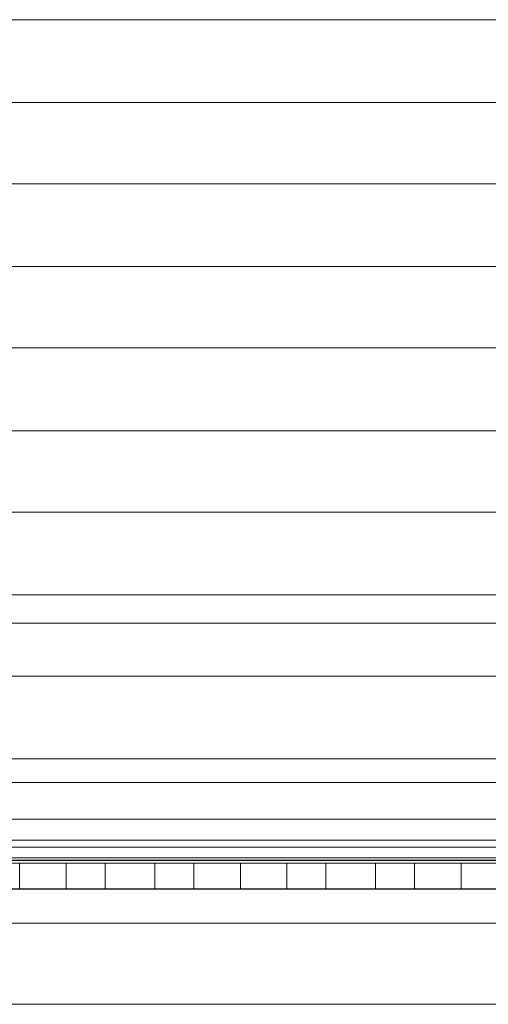
# Model space of a CAD drawing. Units: millimetres. Extents: x -6064 to 6561, y -5670 to 3421.
# Drawn here: x 408 to 625, y -1186 to -729 of the extents above; entities that cross this region are included whole.
import ezdxf

# ---------------------------------------------------------------- set-up
doc = ezdxf.new("R2010")
doc.units = ezdxf.units.MM
doc.header["$MEASUREMENT"] = 0
for name, color, linetype, lineweight in [('common_[ID]_2_[Material]_Unchanged_[Source]_Cell - Level 25', 7, 'Continuous', 0), ('Level 8', 7, 'Continuous', 0), ('roofs - Level 25', 7, 'Continuous', 0), ('roofs - Level 43', 7, 'Continuous', 0), ('theme-parks1 - Level 25', 7, 'Continuous', 0), ('theme-parks1 - Level 26', 7, 'Continuous', 0), ('theme-parks_[ID]_10_[Material]_Unchanged_[Source]_Cell - Level 25', 7, 'Continuous', 0), ('theme-parks_[ID]_10_[Material]_Unchanged_[Source]_Cell - Level 25 (Construction)', 7, 'Continuous', 0), ('theme-parks_[ID]_10_[Material]_Unchanged_[Source]_Cell - Level 26', 7, 'Continuous', 0)]:
    doc.layers.add(name, color=color, linetype=linetype, lineweight=lineweight)

# ---------------------------------------------------------------- blocks, each defined once
blk = doc.blocks.new('From Smart Solid_14')
at = {"layer": 'common_[ID]_2_[Material]_Unchanged_[Source]_Cell - Level 25', "color": 7, "linetype": 'Continuous', "lineweight": 13}
for p, q in [((435, 2.5), (-435, 2.5)), ((435, -2.5), (-435, -2.5))]:
    blk.add_line(p, q, dxfattribs=at)
blk = doc.blocks.new('From Smart Solid_19')
at = {"layer": 'common_[ID]_2_[Material]_Unchanged_[Source]_Cell - Level 25', "color": 7, "linetype": 'Continuous', "lineweight": 13}
for p, q in [((435, 0), (-435, 0)), ((-435, 0), (435, 0))]:
    blk.add_line(p, q, dxfattribs=at)
blk = doc.blocks.new('From Smart Solid_21')
at = {"layer": 'common_[ID]_2_[Material]_Unchanged_[Source]_Cell - Level 25', "color": 7, "linetype": 'Continuous', "lineweight": 13}
blk.add_line((435, -435), (-435, -435), dxfattribs=at)
blk = doc.blocks.new('From Smart Solid_24')
at = {"layer": 'common_[ID]_2_[Material]_Unchanged_[Source]_Cell - Level 25', "color": 7, "linetype": 'Continuous', "lineweight": 13}
for p, q in [((-435, 15), (435, 15)), ((435, -15), (-435, -15))]:
    blk.add_line(p, q, dxfattribs=at)
blk = doc.blocks.new('common_1')
at = {"layer": 'common_[ID]_2_[Material]_Unchanged_[Source]_Cell - Level 25', "color": 7, "linetype": 'Continuous', "lineweight": 13}
for name, p in [('From Smart Solid_21', (510.1585, -647.9635)), ('From Smart Solid_24', (510.1585, -1097.9635)), ('From Smart Solid_14', (510.1585, -1115.4635)), ('From Smart Solid_19', (510.1585, -1117.9635))]:
    blk.add_blockref(name, p, dxfattribs=at)
blk = doc.blocks.new('From Smart Solid_75')
at = {"layer": 'theme-parks1 - Level 26', "color": 40, "linetype": 'Continuous', "lineweight": 0}
for p, q in [((-69.78, 0), (-69.82, 0)), ((-69.74, 0), (-69.78, 0)), ((-17.54, 0), (-17.51, 0)), ((-17.51, 0), (-17.48, 0))]:
    blk.add_line(p, q, dxfattribs=at)
for points in [[(-69.82, 0), (-71, 0), (-70.44, 0), (-65.86, 0), (-62, 0), (-56.86, 0)], [(25.73, 0), (32.19, 0), (37.47, 0), (45.49, 0), (48.19, 0), (49.18, 0)], [(49.78, 0), (54.51, 0), (58.57, 0), (65.34, 0), (68.03, 0), (69.31, 0)], [(69.31, 0), (70.58, 0), (71, 0), (70.08, 0), (68.76, 0), (66.73, 0)]]:
    blk.add_open_spline(points, degree=3, knots=[0, 0, 0, 0, 0.5, 0.5, 1, 1, 1, 1], dxfattribs=at)
for points, degree in [([(-59.38, 0), (-63.37, 0), (-66.82, 0), (-69.74, 0)], 3), ([(-64.94, 0), (-67.85, 0), (-53.83, 0)], 2), ([(-54.81, 0), (-60.65, 0), (-64.94, 0)], 2), ([(-42.19, 0), (-49.5, 0), (-55.21, 0), (-59.38, 0)], 3), ([(-56.86, 0), (-46.61, 0), (-33.37, 0), (-17.54, 0)], 3), ([(-39.37, 0), (-48.98, 0), (-54.81, 0)], 2), ([(-53.83, 0), (-39.8, 0), (-17.07, 0)], 2), ([(-6.65, 0), (-19.35, 0), (-31.45, 0), (-42.19, 0)], 3), ([(-7.12, 0), (-24.53, 0), (-39.37, 0)], 2), ([(-17.48, 0), (-1.66, 0), (12.83, 0), (25.73, 0)], 3), ([(-17.07, 0), (5.66, 0), (23.76, 0)], 2), ([(24.45, 0), (10.29, 0), (-7.12, 0)], 2), ([(25.28, 0), (15.64, 0), (4.93, 0), (-6.65, 0)], 3), ([(23.76, 0), (41.86, 0), (44.26, 0)], 2), ([(46.15, 0), (35.26, 0), (24.45, 0)], 2), ([(48.81, 0), (41.32, 0), (33.2, 0), (25.28, 0)], 3), ([(44.26, 0), (44.95, 0), (44.73, 0)], 2), ([(44.73, 0), (44.52, 0), (44.26, 0)], 2), ([(44.26, 0), (61.5, 0), (64.59, 0)], 2), ([(62.36, 0), (57.04, 0), (46.15, 0)], 2), ([(66.73, 0), (62.72, 0), (56.65, 0), (48.81, 0)], 3), ([(49.18, 0), (49.51, 0), (49.73, 0), (49.78, 0)], 3), ([(64.59, 0), (67.68, 0), (62.36, 0)], 2)]:
    blk.add_open_spline(points, degree=degree, dxfattribs=at)
blk = doc.blocks.new('From Smart Solid_76')
at = {"layer": 'theme-parks1 - Level 26', "color": 40, "linetype": 'Continuous', "lineweight": 0}
for p, q in [((-14.82, 0), (-12.72, 0)), ((-11.05, 0), (-14.82, 0)), ((-1.51, 0), (-0.7, 0)), ((-0.7, 0), (1.69, 0)), ((14.56, 0), (14.58, 0)), ((14.58, 0), (14.58, 0))]:
    blk.add_line(p, q, dxfattribs=at)
for points in [[(-12.72, 0), (-8.28, 0), (-4.54, 0), (-1.51, 0)], [(3.96, 0), (0.94, 0), (-2.33, 0), (-6.28, 0)], [(-6.28, 0), (-2.88, 0), (0.06, 0), (2.54, 0)], [(2.54, 0), (3.76, 0), (5.21, 0), (6.97, 0)]]:
    blk.add_open_spline(points, degree=3, dxfattribs=at)
for points in [[(7.97, 0), (5.58, 0), (2.76, 0), (-3.71, 0), (-7.31, 0), (-11.05, 0)], [(1.69, 0), (1.74, 0), (2.32, 0), (4.06, 0), (5.24, 0), (6.68, 0)], [(9.62, 0), (9.66, 0), (9.39, 0), (7.55, 0), (6.04, 0), (3.96, 0)], [(6.68, 0), (8.6, 0), (10.49, 0), (13.41, 0), (14.24, 0), (14.56, 0)], [(6.97, 0), (8.04, 0), (8.53, 0), (9.12, 0), (9.43, 0), (9.62, 0)], [(14.58, 0), (14.82, 0), (14.16, 0), (11.9, 0), (10.22, 0), (7.97, 0)]]:
    blk.add_open_spline(points, degree=3, knots=[0, 0, 0, 0, 0.5, 0.5, 1, 1, 1, 1], dxfattribs=at)
blk = doc.blocks.new('From Smart Solid_81')
at = {"layer": 'theme-parks1 - Level 26', "color": 40, "linetype": 'Continuous', "lineweight": 0}
for p, q in [((-39.57, 0), (-39.57, 0)), ((-39.57, 0), (-39.57, 0)), ((-32.66, 0), (-32.67, 0)), ((-32.66, 0), (-32.66, 0)), ((-21.88, 0), (-14.6, 0)), ((-18.01, 0), (-17.04, 0)), ((-17.04, 0), (-9.4, 0)), ((-11.28, 0), (13.22, 0)), ((-11.28, 0), (13.98, 0)), ((-9.4, 0), (-11.08, 0)), ((11.84, 0), (11.07, 0)), ((11.07, 0), (11.11, 0)), ((13.98, 0), (14.33, 0)), ((16.56, 0), (16.61, 0)), ((16.61, 0), (17.17, 0)), ((34.44, 0), (34.41, 0)), ((40.45, 0), (40.45, 0)), ((40.45, 0), (40.45, 0))]:
    blk.add_line(p, q, dxfattribs=at)
for points in [[(-43.76, 0), (-43.88, 0), (-43.51, 0), (-42.66, 0)], [(-41.74, 0), (-42.97, 0), (-43.63, 0), (-43.76, 0)], [(-42.66, 0), (-41.81, 0), (-40.78, 0), (-39.57, 0)], [(-39.57, 0), (-38.92, 0), (-36.06, 0), (-31.11, 0)], [(-38.76, 0), (-38.88, 0), (-38.51, 0), (-37.67, 0)], [(-36.78, 0), (-37.97, 0), (-38.64, 0), (-38.76, 0)], [(-37.67, 0), (-36.82, 0), (-35.79, 0), (-34.59, 0)], [(-34.59, 0), (-34.03, 0), (-31.73, 0), (-27.6, 0)], [(-0.19, 0), (-11.68, 0), (-22.79, 0), (-33.5, 0)], [(-0.38, 0), (-11.54, 0), (-22.3, 0), (-32.66, 0)], [(-31.11, 0), (-27.14, 0), (-24.11, 0), (-21.88, 0)], [(-27.6, 0), (-23.1, 0), (-19.79, 0), (-18.01, 0)], [(34.41, 0), (22.47, 0), (10.88, 0), (-0.38, 0)], [(34.89, 0), (22.87, 0), (11.17, 0), (-0.19, 0)], [(11.11, 0), (11.84, 0), (12.66, 0), (13.56, 0)], [(13.56, 0), (14.47, 0), (15.47, 0), (16.56, 0)], [(16.15, 0), (16.87, 0), (17.67, 0), (18.56, 0)], [(17.17, 0), (20.54, 0), (24.51, 0), (29.07, 0)], [(18.56, 0), (19.45, 0), (20.44, 0), (21.51, 0)], [(21.51, 0), (24.56, 0), (28.16, 0), (32.31, 0)], [(29.07, 0), (33.09, 0), (35.13, 0), (35.46, 0)], [(32.31, 0), (37.24, 0), (40.05, 0), (40.45, 0)], [(35.46, 0), (36.06, 0), (36.76, 0), (37.55, 0)], [(37.55, 0), (38.33, 0), (38.75, 0), (38.82, 0)], [(38.82, 0), (38.88, 0), (38.45, 0), (37.55, 0)], [(40.45, 0), (41.06, 0), (41.75, 0), (42.54, 0)], [(43.82, 0), (43.88, 0), (43.45, 0), (42.53, 0)], [(42.54, 0), (43.33, 0), (43.75, 0), (43.82, 0)]]:
    blk.add_open_spline(points, degree=3, dxfattribs=at)
for points, knots in [([(-33.5, 0), (-34.87, 0), (-36.07, 0), (-37.86, 0), (-38.53, 0), (-40.29, 0), (-41.12, 0), (-41.74, 0)], [0, 0, 0, 0, 0.25, 0.25, 0.5, 0.5, 1, 1, 1, 1]), ([(-32.67, 0), (-32.76, 0), (-32.91, 0), (-33.59, 0), (-34.05, 0), (-35.38, 0), (-36.19, 0), (-36.78, 0)], [0, 0, 0, 0, 0.25, 0.25, 0.5, 0.5, 1, 1, 1, 1]), ([(-14.6, 0), (-15.74, 0), (-16.67, 0), (-17.78, 0), (-17.96, 0), (-17.86, 0)], [0, 0, 0, 0, 0.5, 0.5, 1, 1, 1, 1]), ([(-17.86, 0), (-17.74, 0), (-17.19, 0), (-14.72, 0), (-12.99, 0), (-11.28, 0)], [0, 0, 0, 0, 0.5, 0.5, 1, 1, 1, 1]), ([(-11.08, 0), (-11.91, 0), (-12.29, 0), (-12.78, 0), (-12.94, 0), (-12.87, 0)], [0, 0, 0, 0, 0.5, 0.5, 1, 1, 1, 1]), ([(-12.87, 0), (-12.81, 0), (-12.59, 0), (-12.34, 0), (-12.12, 0), (-11.28, 0)], [0, 0, 0, 0, 0.5, 0.5, 1, 1, 1, 1]), ([(13.22, 0), (14.07, 0), (14.52, 0), (14.79, 0), (14.75, 0), (14.73, 0), (14.62, 0), (13.7, 0), (12.92, 0), (11.84, 0)], [0, 0, 0, 0, 0.25, 0.25, 0.5, 0.5, 0.75, 0.75, 1, 1, 1, 1]), ([(14.33, 0), (15.7, 0), (16.9, 0), (18.89, 0), (19.61, 0), (19.84, 0), (19.44, 0), (18.17, 0), (17.28, 0), (16.15, 0)], [0, 0, 0, 0, 0.25, 0.25, 0.5, 0.5, 0.75, 0.75, 1, 1, 1, 1]), ([(37.55, 0), (37.16, 0), (36.6, 0), (35.6, 0), (35.24, 0), (34.78, 0), (34.64, 0), (34.5, 0), (34.46, 0), (34.44, 0)], [0, 0, 0, 0, 0.539348, 0.539348, 0.809022, 0.809022, 0.943859, 0.943859, 1, 1, 1, 1]), ([(42.53, 0), (42.07, 0), (41.41, 0), (39.9, 0), (39.33, 0), (37.65, 0), (36.36, 0), (34.89, 0)], [0, 0, 0, 0, 0.5, 0.5, 0.75, 0.75, 1, 1, 1, 1])]:
    blk.add_open_spline(points, degree=3, knots=knots, dxfattribs=at)
blk = doc.blocks.new('From Smart Solid_82')
at = {"layer": 'theme-parks1 - Level 26', "color": 40, "linetype": 'Continuous', "lineweight": 0}
for points, degree in [([(-28.79, 0), (-32.79, 0), (-32.34, 0)], 2), ([(-32.34, 0), (-31.88, 0), (-30.79, 0)], 2), ([(-30.79, 0), (-25.34, 0), (-2.27, 0)], 2), ([(-1.27, 0), (-24.25, 0), (-28.79, 0)], 2), ([(-24.73, 0), (-26.73, 0), (-27.6, 0), (-27.34, 0)], 3), ([(-27.34, 0), (-27.05, 0), (-26.57, 0), (-25.91, 0)], 3), ([(-1.09, 0), (-11.44, 0), (-19.09, 0), (-24.73, 0)], 3), ([(-2.49, 0), (9.89, 0), (19.1, 0), (24.66, 0)], 3), ([(-2.27, 0), (20.8, 0), (29.52, 0)], 2), ([(28.79, 0), (21.71, 0), (-1.27, 0)], 2), ([(24.54, 0), (18.81, 0), (10.32, 0), (-1.09, 0)], 3), ([(26.61, 0), (27.32, 0), (26.62, 0), (24.54, 0)], 3), ([(24.66, 0), (25.24, 0), (25.89, 0), (26.61, 0)], 3), ([(31.61, 0), (32.79, 0), (28.79, 0)], 2), ([(29.52, 0), (30.43, 0), (31.61, 0)], 2)]:
    blk.add_open_spline(points, degree=degree, dxfattribs=at)
blk.add_open_spline([(-25.91, 0), (-24.61, 0), (-22.01, 0), (-14.1, 0), (-8.87, 0), (-2.49, 0)], degree=3, knots=[0, 0, 0, 0, 0.5, 0.5, 1, 1, 1, 1], dxfattribs=at)
blk = doc.blocks.new('From Smart Solid_85')
at = {"layer": 'theme-parks1 - Level 26', "color": 40, "linetype": 'Continuous', "lineweight": 0}
for p, q in [((-78.44, 0), (-53.32, 0)), ((-75.6, 0), (-75.65, 0)), ((-31.17, 0), (-75.6, 0)), ((-65.31, 0), (-19.33, 0)), ((-61.05, 0), (-63.01, 0)), ((-61.81, 0), (-63.01, 0)), ((-62.62, 0), (-62.92, 0)), ((-27.57, 0), (-62.62, 0)), ((-61.81, 0), (11.27, 0)), ((-53.32, 0), (-61.05, 0)), ((11.02, 0), (-58.01, 0)), ((-58.01, 0), (-47.92, 0)), ((12.86, 0), (-53.31, 0)), ((-53.31, 0), (13.89, 0)), ((-47.92, 0), (-33.26, 0)), ((-33.26, 0), (-31.38, 0)), ((-31.38, 0), (-12.67, 0)), ((-19.33, 0), (-31.17, 0)), ((13.13, 0), (-27.57, 0)), ((-11.6, 0), (-21.91, 0)), ((-21.91, 0), (11.02, 0)), ((-10.58, 0), (-12.67, 0)), ((76.47, 0), (12.86, 0)), ((15.13, 0), (13.13, 0)), ((75.15, 0), (15.13, 0)), ((16.02, 0), (76.92, 0)), ((71.99, 0), (16.02, 0)), ((72.02, 0), (71.99, 0)), ((81.66, 0), (81.66, 0)), ((81.66, 0), (81.66, 0))]:
    blk.add_line(p, q, dxfattribs=at)
for points, knots in [([(-77.57, 0), (-78.45, 0), (-79.27, 0), (-80.82, 0), (-81.61, 0), (-82.18, 0), (-81.73, 0), (-80.22, 0), (-79.32, 0), (-78.44, 0)], [0, 0, 0, 0, 0.25, 0.25, 0.5, 0.5, 0.75, 0.75, 1, 1, 1, 1]), ([(-62.92, 0), (-65.29, 0), (-67.68, 0), (-72.73, 0), (-75.39, 0), (-77.57, 0)], [0, 0, 0, 0, 0.5, 0.5, 1, 1, 1, 1]), ([(-75.65, 0), (-76.72, 0), (-77.1, 0), (-76.84, 0), (-76.2, 0), (-74.92, 0)], [0, 0, 0, 0, 0.5, 0.5, 1, 1, 1, 1]), ([(69.22, 0), (71.44, 0), (73.08, 0), (75.32, 0), (76.05, 0), (76.47, 0)], [0, 0, 0, 0, 0.547486, 0.547486, 1, 1, 1, 1]), ([(71.31, 0), (74.25, 0), (76.67, 0), (80.17, 0), (81.23, 0), (81.66, 0)], [0, 0, 0, 0, 0.5, 0.5, 1, 1, 1, 1]), ([(75.5, 0), (74.89, 0), (74.25, 0), (73.01, 0), (72.4, 0), (72.02, 0)], [0, 0, 0, 0, 0.5, 0.5, 1, 1, 1, 1]), ([(80.3, 0), (79.63, 0), (78.91, 0), (77.27, 0), (76.36, 0), (75.15, 0)], [0, 0, 0, 0, 0.5, 0.5, 1, 1, 1, 1])]:
    blk.add_open_spline(points, degree=3, knots=knots, dxfattribs=at)
for points in [[(-74.92, 0), (-72.47, 0), (-69.21, 0), (-65.31, 0)], [(11.27, 0), (15.47, 0), (21.22, 0), (28.62, 0)], [(13.89, 0), (17.46, 0), (22.86, 0), (30, 0)], [(28.62, 0), (36.07, 0), (43.55, 0), (51.03, 0)], [(30, 0), (37.06, 0), (44.11, 0), (51.15, 0)], [(51.03, 0), (58.6, 0), (65.4, 0), (71.31, 0)], [(51.15, 0), (58.11, 0), (64.1, 0), (69.22, 0)], [(76.92, 0), (76.85, 0), (76.38, 0), (75.5, 0)], [(81.81, 0), (82.18, 0), (81.67, 0), (80.3, 0)], [(81.66, 0), (81.73, 0), (81.77, 0), (81.81, 0)]]:
    blk.add_open_spline(points, degree=3, dxfattribs=at)
for p in [(-63.01, 0), (-58.01, 0), (11.02, 0), (16.02, 0)]:
    blk.add_point(p, dxfattribs=at)
blk = doc.blocks.new('From Smart Solid_88')
at = {"layer": 'theme-parks1 - Level 26', "color": 40, "linetype": 'Continuous', "lineweight": 0}
for p, q in [((-142.01, 0), (-125.16, 0)), ((-127.5, 0), (-142.01, 0)), ((58.77, 0), (63.77, 0)), ((99.03, 0), (103.88, 0)), ((122.12, 0), (125.8, 0)), ((138, 0), (142.01, 0))]:
    blk.add_line(p, q, dxfattribs=at)
for points, knots in [([(42.72, 0), (41.64, 0), (40.53, 0), (38.54, 0), (37.69, 0), (36.36, 0), (35.91, 0), (34.98, 0), (34.31, 0), (31.01, 0), (28, 0), (23.77, 0), (22.39, 0), (19.78, 0), (18.49, 0), (9.02, 0), (0.28, 0), (-9.26, 0), (-11.01, 0), (-14.58, 0), (-19.9, 0), (-25.11, 0), (-35.4, 0), (-42.11, 0), (-55.35, 0), (-61.62, 0), (-73.67, 0), (-79.55, 0), (-91.84, 0), (-98.25, 0), (-108.86, 0), (-112.64, 0), (-120.07, 0), (-123.78, 0), (-127.5, 0)], [0, 0, 0, 0, 0.022364, 0.022364, 0.038132, 0.038132, 0.046016, 0.046016, 0.0539, 0.0539, 0.085437, 0.085437, 0.101205, 0.101205, 0.116974, 0.116974, 0.24312, 0.24312, 0.274657, 0.274657, 0.306194, 0.369267, 0.369267, 0.495414, 0.495414, 0.62156, 0.62156, 0.747707, 0.747707, 0.873853, 0.873853, 0.936927, 0.936927, 1, 1, 1, 1]), ([(-125.16, 0), (-106.7, 0), (-88.26, 0), (-51.3, 0), (-32.78, 0), (-9.78, 0), (-5.23, 0), (4.1, 0), (8.56, 0), (21.52, 0), (29.59, 0), (39.79, 0), (41.82, 0), (45.98, 0), (48.13, 0), (52.08, 0), (53.89, 0), (56.71, 0), (57.71, 0), (58.19, 0), (57.47, 0), (55.4, 0), (54.02, 0), (52.01, 0), (51.35, 0), (50.45, 0), (50.23, 0), (49.49, 0), (49.07, 0), (47.89, 0), (47.1, 0), (46.39, 0)], [0, 0, 0, 0, 0.254515, 0.254515, 0.509029, 0.509029, 0.572658, 0.572658, 0.636287, 0.636287, 0.763544, 0.763544, 0.795358, 0.795358, 0.827173, 0.827173, 0.858987, 0.858987, 0.890801, 0.890801, 0.922616, 0.922616, 0.95443, 0.95443, 0.970337, 0.970337, 0.978291, 0.978291, 0.986244, 0.986244, 1, 1, 1, 1]), ([(-110.02, 0), (-92.98, 0), (-75.93, 0), (-41.81, 0), (-24.84, 0), (-3.63, 0), (0.52, 0), (8.43, 0), (12.24, 0), (23.49, 0), (30.72, 0), (41.9, 0), (45.84, 0), (50.16, 0), (51.32, 0), (52.78, 0), (53.1, 0), (52.67, 0), (50.34, 0), (47.26, 0), (46.64, 0), (45.92, 0), (45.77, 0), (45.49, 0), (45.4, 0), (45.04, 0), (44.75, 0), (43.13, 0), (41.31, 0), (40.08, 0)], [0, 0, 0, 0, 0.25, 0.25, 0.5, 0.5, 0.5625, 0.5625, 0.625, 0.625, 0.75, 0.75, 0.8125, 0.8125, 0.84375, 0.84375, 0.875, 0.875, 0.9375, 0.9375, 0.953125, 0.953125, 0.957031, 0.957031, 0.960937, 0.960937, 0.96875, 0.96875, 1, 1, 1, 1]), ([(40.08, 0), (38.73, 0), (37.38, 0), (35.28, 0), (34.56, 0), (33.46, 0), (33.09, 0), (32.33, 0), (31.94, 0), (30.54, 0), (28.98, 0), (25.21, 0), (23.08, 0), (20.21, 0), (19.32, 0), (17.4, 0), (16.45, 0), (13.59, 0), (11.7, 0), (6.11, 0), (2.5, 0), (-2.58, 0), (-4.15, 0), (-7.44, 0), (-12.34, 0), (-17.14, 0), (-26.63, 0), (-32.8, 0), (-44.96, 0), (-50.91, 0), (-62.12, 0), (-67.53, 0), (-78.58, 0), (-84.22, 0), (-93.35, 0), (-96.51, 0), (-103.12, 0), (-106.61, 0), (-110.02, 0)], [0, 0, 0, 0, 0.03125, 0.03125, 0.046875, 0.046875, 0.054688, 0.054688, 0.0625, 0.0625, 0.09375, 0.09375, 0.125, 0.125, 0.140625, 0.140625, 0.15625, 0.15625, 0.1875, 0.1875, 0.25, 0.25, 0.28125, 0.28125, 0.3125, 0.375, 0.375, 0.5, 0.5, 0.625, 0.625, 0.75, 0.75, 0.875, 0.875, 0.9375, 0.9375, 1, 1, 1, 1]), ([(58.77, 0), (58.77, 0), (58.77, 0), (58.77, 0), (58.75, 0), (58.9, 0), (59.04, 0), (59.44, 0), (59.69, 0), (59.44, 0), (59.26, 0), (58.64, 0), (58.17, 0), (56.54, 0), (55.08, 0), (50.14, 0), (46.09, 0), (42.72, 0)], [0, 0, 0, 0, 0.251985, 0.251985, 0.314982, 0.314982, 0.377978, 0.377978, 0.50397, 0.50397, 0.566967, 0.566967, 0.629963, 0.629963, 0.755956, 0.755956, 1, 1, 1, 1]), ([(46.39, 0), (54.47, 0), (64.76, 0), (76.16, 0), (79.47, 0), (81.68, 0), (82.63, 0), (87.72, 0), (91.75, 0), (97.45, 0), (99.29, 0), (102.78, 0), (104.52, 0), (109.8, 0), (120.38, 0), (130.95, 0), (138, 0)], [0, 0, 0, 0, 0.233663, 0.297524, 0.329455, 0.329455, 0.361386, 0.361386, 0.489109, 0.489109, 0.55297, 0.55297, 0.616831, 0.616831, 0.744554, 1, 1, 1, 1]), ([(56.29, 0), (56.57, 0), (56.85, 0), (58.95, 0), (60.65, 0), (62.65, 0), (63.22, 0), (64.16, 0), (64.4, 0), (64.73, 0), (64.42, 0), (64.02, 0), (63.89, 0), (63.75, 0), (63.77, 0), (63.77, 0), (63.77, 0), (63.77, 0)], [0, 0, 0, 0, 0.024769, 0.024769, 0.187307, 0.187307, 0.268577, 0.268577, 0.349846, 0.349846, 0.512384, 0.512384, 0.593654, 0.593654, 0.674923, 0.674923, 1, 1, 1, 1]), ([(99.03, 0), (97.96, 0), (96.63, 0), (95.29, 0), (94.76, 0), (94.54, 0), (93.65, 0), (92.89, 0), (90.14, 0), (87.71, 0), (82.41, 0), (79.63, 0), (71.3, 0), (65.49, 0), (58.6, 0), (57.44, 0), (56.29, 0)], [0, 0, 0, 0, 0.155869, 0.194837, 0.194837, 0.233804, 0.233804, 0.311739, 0.311739, 0.467608, 0.467608, 0.623478, 0.623478, 0.935217, 0.935217, 1, 1, 1, 1]), ([(59.31, 0), (61.14, 0), (66.26, 0), (71.39, 0), (78, 0), (81.33, 0), (91.58, 0), (98.51, 0), (105.8, 0), (107.07, 0), (110.08, 0), (114.6, 0), (119.11, 0), (122.12, 0)], [0, 0, 0, 0, 0.084206, 0.236838, 0.236838, 0.38947, 0.38947, 0.694735, 0.694735, 0.771051, 0.771051, 0.847368, 1, 1, 1, 1]), ([(141.03, 0), (133.98, 0), (123.41, 0), (112.84, 0), (107.55, 0), (105.83, 0), (102.02, 0), (100.02, 0), (93.75, 0), (89.23, 0), (83.37, 0), (82.11, 0), (79.9, 0), (76.59, 0), (69.36, 0), (63.23, 0), (59.31, 0)], [0, 0, 0, 0, 0.290412, 0.435618, 0.435618, 0.508221, 0.508221, 0.580824, 0.580824, 0.72603, 0.72603, 0.762332, 0.762332, 0.798633, 0.871236, 1, 1, 1, 1]), ([(65.06, 0), (69.57, 0), (74.28, 0), (81.85, 0), (84.77, 0), (90.6, 0), (93.43, 0), (96.88, 0), (97.9, 0), (99.1, 0), (99.45, 0), (99.99, 0), (101.32, 0), (102.66, 0), (103.72, 0)], [0, 0, 0, 0, 0.289571, 0.289571, 0.467178, 0.467178, 0.644786, 0.644786, 0.733589, 0.733589, 0.777991, 0.777991, 0.822393, 1, 1, 1, 1]), ([(124.47, 0), (121.46, 0), (116.94, 0), (112.43, 0), (110.17, 0), (109.3, 0), (107.58, 0), (106.7, 0), (98.73, 0), (91.04, 0), (80.22, 0), (76.77, 0), (70.66, 0), (67.86, 0), (65.06, 0)], [0, 0, 0, 0, 0.170992, 0.256488, 0.256488, 0.299236, 0.299236, 0.341984, 0.341984, 0.683969, 0.683969, 0.854961, 0.854961, 1, 1, 1, 1])]:
    blk.add_open_spline(points, degree=3, knots=knots, dxfattribs=at)
blk = doc.blocks.new('From Smart Solid_89')
at = {"layer": 'theme-parks1 - Level 26', "color": 40, "linetype": 'Continuous', "lineweight": 0}
for p, q in [((-74.79, 0), (-72.48, 0)), ((-70.37, 0), (-74.79, 0)), ((-55.07, 0), (-51.14, 0)), ((-49.55, 0), (-49.51, 0)), ((-49.51, 0), (-49.46, 0)), ((35.33, 0), (31.27, 0))]:
    blk.add_line(p, q, dxfattribs=at)
for points, degree in [([(-72.48, 0), (-68.34, 0), (-64.42, 0), (-60.73, 0)], 3), ([(-23.35, 0), (-38.52, 0), (-54.21, 0), (-70.37, 0)], 3), ([(-24.62, 0), (-37.95, 0), (-51.69, 0), (-65.84, 0)], 3), ([(-65.84, 0), (-62.62, 0), (-59.55, 0), (-56.64, 0)], 3), ([(-60.73, 0), (-57.01, 0), (-53.29, 0), (-49.55, 0)], 3), ([(-56.64, 0), (-53.04, 0), (-49.46, 0), (-45.9, 0)], 3), ([(-45.39, 0), (-45.99, 0), (-32.69, 0)], 2), ([(-35.82, 0), (-44.79, 0), (-45.39, 0)], 2), ([(-12.49, 0), (-26.86, 0), (-35.82, 0)], 2), ([(-35.14, 0), (-34.57, 0), (-33.9, 0), (-33.15, 0)], 3), ([(-33.15, 0), (-29.72, 0), (-26.17, 0), (-22.39, 0)], 3), ([(-32.69, 0), (-27.89, 0), (-19.27, 0)], 2), ([(3.41, 0), (-2.39, 0), (-11.7, 0), (-24.62, 0)], 3), ([(-0.92, 0), (-6.9, 0), (-14.38, 0), (-23.35, 0)], 3), ([(-22.39, 0), (-22.45, 0), (-22.52, 0), (-22.59, 0)], 3), ([(-19.27, 0), (-10.64, 0), (-6.96, 0)], 2), ([(-16.76, 0), (-8.83, 0), (-0.92, 0), (7, 0)], 3), ([(-16.03, 0), (-5.29, 0), (5.37, 0), (15.94, 0)], 3), ([(16.89, 0), (1.88, 0), (-12.49, 0)], 2), ([(-1.98, 0), (2.31, 0), (7.67, 0)], 2), ([(9.42, 0), (7.18, 0), (5.16, 0), (3.41, 0)], 3), ([(7.67, 0), (13.03, 0), (15.86, 0)], 2), ([(15.86, 0), (25.04, 0), (22.72, 0)], 2), ([(22.72, 0), (20.41, 0), (16.89, 0)], 2), ([(17.31, 0), (20.73, 0), (26.33, 0)], 2), ([(17.96, 0), (22.25, 0), (23.86, 0), (25.18, 0)], 3), ([(44.68, 0), (31.01, 0), (17.96, 0)], 2), ([(29.49, 0), (26.62, 0), (24.31, 0), (22.56, 0)], 3), ([(23.87, 0), (24.69, 0), (25.11, 0), (25.55, 0)], 3), ([(25.58, 0), (25.09, 0), (24.53, 0), (23.87, 0)], 3), ([(30.18, 0), (28.61, 0), (27.08, 0), (25.58, 0)], 3), ([(28.38, 0), (24.78, 0), (27.27, 0)], 2), ([(26.33, 0), (33.19, 0), (38.6, 0)], 2), ([(27.27, 0), (29.76, 0), (33.92, 0)], 2), ([(34.39, 0), (32.39, 0), (30.39, 0), (28.38, 0)], 3), ([(36.88, 0), (34.63, 0), (32.17, 0), (29.49, 0)], 3), ([(29.98, 0), (30.05, 0), (30.12, 0), (30.18, 0)], 3), ([(33.92, 0), (38.08, 0), (41.55, 0)], 2), ([(38.6, 0), (39.43, 0), (38.87, 0), (36.88, 0)], 3), ([(41.55, 0), (45.03, 0), (43.4, 0)], 2), ([(43.4, 0), (64.24, 0), (69.52, 0)], 2), ([(66.73, 0), (59.52, 0), (44.68, 0)], 2), ([(69.52, 0), (74.79, 0), (66.73, 0)], 2)]:
    blk.add_open_spline(points, degree=degree, dxfattribs=at)
for points, knots in [([(7, 0), (4.44, 0), (1.86, 0), (-7.33, 0), (-13.87, 0), (-23.53, 0), (-26.76, 0), (-32.75, 0), (-35.55, 0), (-40.98, 0), (-43.6, 0), (-48.8, 0), (-51.39, 0), (-53.99, 0)], [0, 0, 0, 0, 0.11904, 0.11904, 0.412693, 0.412693, 0.55952, 0.55952, 0.706347, 0.706347, 0.853173, 0.853173, 1, 1, 1, 1]), ([(-51.14, 0), (-48.55, 0), (-45.95, 0), (-40.76, 0), (-38.22, 0), (-33.05, 0), (-30.41, 0), (-24.8, 0), (-21.81, 0), (-12.93, 0), (-6.93, 0), (2.14, 0), (5.28, 0), (8.76, 0), (9.09, 0), (9.42, 0)], [0, 0, 0, 0, 0.140742, 0.140742, 0.281483, 0.281483, 0.422225, 0.422225, 0.562967, 0.562967, 0.84445, 0.84445, 0.985192, 0.985192, 1, 1, 1, 1]), ([(-49.46, 0), (-44.17, 0), (-38.74, 0), (-27.56, 0), (-21.79, 0), (-16.03, 0)], [0, 0, 0, 0, 0.5, 0.5, 1, 1, 1, 1]), ([(-45.9, 0), (-40.96, 0), (-36.06, 0), (-26.39, 0), (-21.63, 0), (-16.76, 0)], [0, 0, 0, 0, 0.5, 0.5, 1, 1, 1, 1]), ([(-27.02, 0), (-29.97, 0), (-32.06, 0), (-34.69, 0), (-35.27, 0), (-35.14, 0)], [0, 0, 0, 0, 0.5, 0.5, 1, 1, 1, 1]), ([(-22.59, 0), (-23.74, 0), (-24.66, 0), (-26.02, 0), (-26.48, 0), (-27.02, 0)], [0, 0, 0, 0, 0.5, 0.5, 1, 1, 1, 1]), ([(-6.96, 0), (-6.62, 0), (-6.29, 0), (-5.62, 0), (-5.35, 0), (-4.18, 0), (-3.4, 0), (-2.12, 0), (-1.58, 0), (-0.92, 0)], [0, 0, 0, 0, 0.283145, 0.283145, 0.56629, 0.56629, 0.849435, 0.849435, 1, 1, 1, 1]), ([(21.6, 0), (17.34, 0), (13.69, 0), (6.67, 0), (4.12, 0), (1.29, 0), (0.11, 0), (-0.93, 0), (-1.46, 0), (-1.98, 0)], [0, 0, 0, 0, 0.240825, 0.240825, 0.516954, 0.516954, 0.758494, 0.758494, 1, 1, 1, 1]), ([(15.94, 0), (16.88, 0), (17.84, 0), (19.57, 0), (20.26, 0), (22.22, 0), (23.21, 0), (24.55, 0), (25.03, 0), (25.31, 0), (25.58, 0), (25.91, 0), (26.08, 0), (26.58, 0), (28.26, 0), (29.93, 0), (31.27, 0)], [0, 0, 0, 0, 0.180789, 0.180789, 0.317324, 0.317324, 0.453859, 0.453859, 0.590395, 0.590395, 0.624528, 0.624528, 0.658662, 0.658662, 0.72693, 1, 1, 1, 1]), ([(25.18, 0), (26.02, 0), (25.82, 0), (23.56, 0), (21.92, 0), (17.31, 0)], [0, 0, 0, 0, 0.560728, 0.560728, 1, 1, 1, 1]), ([(22.56, 0), (21.52, 0), (21.08, 0), (21.38, 0), (21.47, 0), (21.6, 0)], [0, 0, 0, 0, 0.810884, 0.810884, 1, 1, 1, 1]), ([(25.55, 0), (26.09, 0), (26.55, 0), (27.91, 0), (28.83, 0), (29.98, 0)], [0, 0, 0, 0, 0.5, 0.5, 1, 1, 1, 1])]:
    blk.add_open_spline(points, degree=3, knots=knots, dxfattribs=at)
blk = doc.blocks.new('From Smart Solid_92')
at = {"layer": 'theme-parks1 - Level 25', "color": 12, "linetype": 'Continuous', "lineweight": 0}
for p, q in [((-430, 9.5), (430, 9.5)), ((430, -9.5), (-430, -9.5))]:
    blk.add_line(p, q, dxfattribs=at)
blk = doc.blocks.new('From Smart Solid_94')
at = {"layer": 'theme-parks1 - Level 25', "color": 12, "linetype": 'Continuous', "lineweight": 0}
for p, q in [((430, 0), (-430, 0)), ((-430, 0), (430, 0))]:
    blk.add_line(p, q, dxfattribs=at)
blk = doc.blocks.new('From Smart Solid_95')
at = {"layer": 'theme-parks1 - Level 25', "color": 12, "linetype": 'Continuous', "lineweight": 0}
for p, q in [((430, 9.5), (-430, 9.5)), ((-430, -9.5), (430, -9.5))]:
    blk.add_line(p, q, dxfattribs=at)
blk = doc.blocks.new('From Smart Solid_103')
at = {"layer": 'theme-parks1 - Level 25', "color": 12, "linetype": 'Continuous', "lineweight": 0}
for p, q in [((-430, 0), (430, 0)), ((430, 0), (-430, 0))]:
    blk.add_line(p, q, dxfattribs=at)
blk = doc.blocks.new('theme-parks1_1')
at = {"layer": 'theme-parks1 - Level 26', "color": 40, "linetype": 'Continuous', "lineweight": 0}
for points in [[(161.49, -1119.16), (858.83, -1119.16), (861.33, -1119.16), (858.83, -1119.16), (161.49, -1119.16), (158.99, -1119.16), (161.49, -1119.16)], [(161.49, -1119.16), (858.83, -1119.16), (861.33, -1119.16), (858.83, -1119.16), (161.49, -1119.16), (158.99, -1119.16), (161.49, -1119.16)], [(298.65, -1119.16), (522.64, -1119.16), (525.14, -1119.16), (522.64, -1119.16), (298.65, -1119.16), (296.15, -1119.16), (298.65, -1119.16)], [(473.88, -1119.16), (468.45, -1119.16), (478.76, -1119.16), (468.45, -1119.16), (464.94, -1119.16), (466.44, -1119.16), (473.88, -1119.16), (478.82, -1119.16), (473.88, -1119.16)], [(501.65, -1119.16), (488.38, -1119.16), (506.64, -1119.16), (488.38, -1119.16), (484.8, -1119.16), (486.22, -1119.16), (501.65, -1119.16), (506.65, -1119.16), (501.65, -1119.16)], [(523.91, -1119.16), (510.64, -1119.16), (528.91, -1119.16), (510.64, -1119.16), (507.06, -1119.16), (508.48, -1119.16), (523.91, -1119.16), (528.91, -1119.16), (523.91, -1119.16)]]:
    blk.add_open_spline(points, degree=1, dxfattribs=at)
at = {"layer": 'theme-parks1 - Level 25', "color": 12, "linetype": 'Continuous', "lineweight": 0}
for name, p in [('From Smart Solid_92', (510.16, -1109.46)), ('From Smart Solid_95', (510.16, -1109.46)), ('From Smart Solid_103', (510.16, -1099.96)), ('From Smart Solid_94', (510.16, -1118.96))]:
    blk.add_blockref(name, p, dxfattribs=at)
at = {"layer": 'theme-parks1 - Level 26', "color": 40, "linetype": 'Continuous', "lineweight": 0}
for name, p in [('From Smart Solid_75', (369.28, -1119.16)), ('From Smart Solid_88', (499.57, -1119.16)), ('From Smart Solid_76', (412.68, -1119.16)), ('From Smart Solid_85', (498.22, -1119.16)), ('From Smart Solid_89', (520.85, -1119.16)), ('From Smart Solid_81', (574.6, -1119.16)), ('From Smart Solid_82', (575.04, -1119.16))]:
    blk.add_blockref(name, p, dxfattribs=at)
blk = doc.blocks.new('*U132')
at = {"layer": 'theme-parks_[ID]_10_[Material]_Unchanged_[Source]_Cell - Level 25 (Construction)', "color": 36, "linetype": 'Continuous', "lineweight": 0}
for p, q in [((-41.667324, 0), (-30.876558, 0)), ((27.055534, 0), (37.846298, 0)), ((27.055534, 0), (37.846298, 0))]:
    blk.add_line(p, q, dxfattribs=at)
blk.add_open_spline([(-48.75, 0), (48.75, 0), (48.75, 0), (0, 0), (-48.75, 0), (-48.75, 0)], degree=1, dxfattribs=at)
blk = doc.blocks.new('*U133')
at = {"layer": 'theme-parks_[ID]_10_[Material]_Unchanged_[Source]_Cell - Level 25 (Construction)', "color": 36, "linetype": 'Continuous', "lineweight": 0}
for p, q in [((-43.132673, 0), (-32.341907, 0)), ((-32.676866, 0), (-14.603722, 0)), ((-2.603808, 0), (8.186958, 0)), ((27.35231, 0), (38.143074, 0)), ((31.100791, 0), (41.891555, 0))]:
    blk.add_line(p, q, dxfattribs=at)
blk.add_open_spline([(-48.75, 0), (48.75, 0), (48.75, 0), (0, 0), (-48.75, 0), (-48.75, 0)], degree=1, dxfattribs=at)
blk = doc.blocks.new('*U134')
at = {"layer": 'theme-parks_[ID]_10_[Material]_Unchanged_[Source]_Cell - Level 25 (Construction)', "color": 36, "linetype": 'Continuous', "lineweight": 0}
for p, q in [((-27.093717, 0), (-9.020571, 0)), ((31.173335, 0), (41.964099, 0))]:
    blk.add_line(p, q, dxfattribs=at)
blk.add_open_spline([(-48.75, 0), (48.75, 0), (48.75, 0), (0, 0), (-48.75, 0), (-48.75, 0)], degree=1, dxfattribs=at)
blk = doc.blocks.new('From Smart Solid_116')
at = {"layer": 'theme-parks_[ID]_10_[Material]_Unchanged_[Source]_Cell - Level 26', "color": 33, "linetype": 'Continuous', "lineweight": 0}
for p, q in [((-21.65, 6), (-21.65, -6)), ((-21.65, 6), (21.65, 6)), ((0, 6), (0, -6)), ((21.65, 6), (21.65, -6)), ((-21.65, -6), (21.65, -6))]:
    blk.add_line(p, q, dxfattribs=at)
blk = doc.blocks.new('From Smart Solid_117')
at = {"layer": 'theme-parks_[ID]_10_[Material]_Unchanged_[Source]_Cell - Level 26', "color": 33, "linetype": 'Continuous', "lineweight": 0}
for p, q in [((-21.65, 6), (-21.65, -6)), ((-21.65, 6), (21.65, 6)), ((0, 6), (0, -6)), ((21.65, 6), (21.65, -6)), ((-21.65, -6), (21.65, -6))]:
    blk.add_line(p, q, dxfattribs=at)
blk = doc.blocks.new('From Smart Solid_118')
at = {"layer": 'theme-parks_[ID]_10_[Material]_Unchanged_[Source]_Cell - Level 26', "color": 33, "linetype": 'Continuous', "lineweight": 0}
for p, q in [((-21.65, 6), (-21.65, -6)), ((-21.65, 6), (21.65, 6)), ((0, 6), (0, -6)), ((21.65, 6), (21.65, -6)), ((-21.65, -6), (21.65, -6))]:
    blk.add_line(p, q, dxfattribs=at)
blk = doc.blocks.new('theme-parks')
at = {"layer": 'theme-parks_[ID]_10_[Material]_Unchanged_[Source]_Cell - Level 25', "color": 36, "linetype": 'Continuous', "lineweight": 0}
for points in [[(100.16, -1132.46), (920.16, -1132.46)], [(661.74, -1132.46), (612.66, -1132.46), (563.57, -1132.46), (559.24, -1132.46), (563.57, -1132.46), (559.24, -1132.46), (510.16, -1132.46), (461.07, -1132.46), (456.74, -1132.46), (461.07, -1132.46), (456.74, -1132.46), (407.66, -1132.46)]]:
    blk.add_lwpolyline(points, dxfattribs=at)
at = {"layer": 'theme-parks_[ID]_10_[Material]_Unchanged_[Source]_Cell - Level 25', "color": 7, "linetype": 'Continuous', "lineweight": 0}
blk.add_open_spline([(940.16, -1120.46), (940.16, -1120.46), (920.1, -1120.46), (920.1, -1120.46), (898.45, -1120.46), (898.45, -1120.46), (880.46, -1120.46), (857.36, -1120.46), (839.31, -1120.46), (796.01, -1120.46), (839.31, -1120.46), (796.01, -1120.46), (777.96, -1120.46), (754.86, -1120.46), (736.81, -1120.46), (693.51, -1120.46), (736.81, -1120.46), (693.51, -1120.46), (675.46, -1120.46), (652.36, -1120.46), (634.31, -1120.46), (591.01, -1120.46), (634.31, -1120.46), (591.01, -1120.46), (572.96, -1120.46), (549.86, -1120.46), (531.81, -1120.46), (488.51, -1120.46), (531.81, -1120.46), (488.51, -1120.46), (470.46, -1120.46), (447.36, -1120.46), (429.31, -1120.46), (386.01, -1120.46), (429.31, -1120.46), (386.01, -1120.46), (367.96, -1120.46), (344.86, -1120.46), (326.81, -1120.46), (283.51, -1120.46), (326.81, -1120.46), (283.51, -1120.46), (265.46, -1120.46), (242.36, -1120.46), (224.31, -1120.46), (181.01, -1120.46), (224.31, -1120.46), (181.01, -1120.46), (162.96, -1120.46), (139.86, -1120.46), (121.86, -1120.46), (100.21, -1120.46), (121.86, -1120.46), (100.21, -1120.46), (80.16, -1120.46), (80.16, -1120.46), (940.16, -1120.46)], degree=1, dxfattribs=at)
at = {"layer": 'theme-parks_[ID]_10_[Material]_Unchanged_[Source]_Cell - Level 25', "color": 36, "linetype": 'Continuous', "lineweight": 0}
blk.add_open_spline([(80.16, -1132.46), (80.16, -1132.46), (940.16, -1132.46), (940.16, -1132.46), (920.1, -1132.46), (920.1, -1132.46), (898.45, -1132.46), (898.45, -1132.46), (880.46, -1132.46), (857.36, -1132.46), (839.31, -1132.46), (796.01, -1132.46), (839.31, -1132.46), (796.01, -1132.46), (777.96, -1132.46), (754.86, -1132.46), (736.81, -1132.46), (693.51, -1132.46), (736.81, -1132.46), (693.51, -1132.46), (675.46, -1132.46), (652.36, -1132.46), (634.31, -1132.46), (591.01, -1132.46), (634.31, -1132.46), (591.01, -1132.46), (572.96, -1132.46), (549.86, -1132.46), (531.81, -1132.46), (488.51, -1132.46), (531.81, -1132.46), (488.51, -1132.46), (470.46, -1132.46), (447.36, -1132.46), (429.31, -1132.46), (386.01, -1132.46), (429.31, -1132.46), (386.01, -1132.46), (367.96, -1132.46), (344.86, -1132.46), (326.81, -1132.46), (283.51, -1132.46), (326.81, -1132.46), (283.51, -1132.46), (265.46, -1132.46), (242.36, -1132.46), (224.31, -1132.46), (181.01, -1132.46), (224.31, -1132.46), (181.01, -1132.46), (162.96, -1132.46), (139.86, -1132.46), (121.86, -1132.46), (100.21, -1132.46), (121.86, -1132.46), (100.21, -1132.46), (80.16, -1132.46)], degree=1, dxfattribs=at)
at = {"layer": 'theme-parks_[ID]_10_[Material]_Unchanged_[Source]_Cell - Level 26', "color": 33, "linetype": 'Continuous', "lineweight": 0}
blk.add_open_spline([(940.16, -1132.26), (940.16, -1132.26), (920.1, -1132.26), (920.1, -1132.26), (898.45, -1132.26), (898.45, -1132.26), (880.46, -1132.26), (857.36, -1132.26), (839.31, -1132.26), (796.01, -1132.26), (839.31, -1132.26), (796.01, -1132.26), (777.96, -1132.26), (754.86, -1132.26), (736.81, -1132.26), (693.51, -1132.26), (736.81, -1132.26), (693.51, -1132.26), (675.46, -1132.26), (652.36, -1132.26), (634.31, -1132.26), (591.01, -1132.26), (634.31, -1132.26), (591.01, -1132.26), (572.96, -1132.26), (549.86, -1132.26), (531.81, -1132.26), (488.51, -1132.26), (531.81, -1132.26), (488.51, -1132.26), (470.46, -1132.26), (447.36, -1132.26), (429.31, -1132.26), (386.01, -1132.26), (429.31, -1132.26), (386.01, -1132.26), (367.96, -1132.26), (344.86, -1132.26), (326.81, -1132.26), (283.51, -1132.26), (326.81, -1132.26), (283.51, -1132.26), (265.46, -1132.26), (242.36, -1132.26), (224.31, -1132.26), (181.01, -1132.26), (224.31, -1132.26), (181.01, -1132.26), (162.96, -1132.26), (139.86, -1132.26), (121.86, -1132.26), (100.21, -1132.26), (121.86, -1132.26), (100.21, -1132.26), (80.16, -1132.26), (80.16, -1132.26), (940.16, -1132.26)], degree=1, dxfattribs=at)
for points in [[(80.16, -1120.46), (940.16, -1120.46), (940.16, -1132.46), (80.16, -1132.46)], [(447.36, -1120.46), (429.31, -1120.46), (429.31, -1132.46), (447.36, -1132.46)], [(447.36, -1120.46), (470.46, -1120.46), (470.46, -1132.46), (447.36, -1132.46)], [(470.46, -1120.46), (488.51, -1120.46), (488.51, -1132.46), (470.46, -1132.46)], [(549.86, -1120.46), (531.81, -1120.46), (531.81, -1132.46), (549.86, -1132.46)], [(549.86, -1120.46), (572.96, -1120.46), (572.96, -1132.46), (549.86, -1132.46)], [(572.96, -1120.46), (591.01, -1120.46), (591.01, -1132.46), (572.96, -1132.46)]]:
    blk.add_3dface(points, dxfattribs=at)
at = {"layer": 'theme-parks_[ID]_10_[Material]_Unchanged_[Source]_Cell - Level 25', "color": 36, "linetype": 'Continuous', "lineweight": 0, "rotation": 180}
for name, p in [('*U132', (458.91, -1132.46)), ('*U133', (561.41, -1132.46)), ('*U134', (663.91, -1132.46))]:
    blk.add_blockref(name, p, dxfattribs=at)
at = {"layer": 'theme-parks_[ID]_10_[Material]_Unchanged_[Source]_Cell - Level 26', "color": 33, "linetype": 'Continuous', "lineweight": 0}
for name, p in [('From Smart Solid_118', (407.66, -1126.46)), ('From Smart Solid_117', (510.16, -1126.46)), ('From Smart Solid_116', (612.66, -1126.46))]:
    blk.add_blockref(name, p, dxfattribs=at)
blk = doc.blocks.new('From Smart Solid_289')
at = {"layer": 'roofs - Level 25', "color": 40, "linetype": 'Continuous', "lineweight": 13}
for p, q in [((482.02, -833.5), (-489.5, -833.5)), ((489.5, -833.5), (-482.03, -833.5)), ((482.02, -907.5), (-489.5, -907.5)), ((489.5, -907.5), (-482.03, -907.5))]:
    blk.add_line(p, q, dxfattribs=at)
blk = doc.blocks.new('From Smart Solid_341')
at = {"layer": 'roofs - Level 43', "color": 67, "linetype": 'Continuous', "lineweight": 13}
for p, q in [((560.07, 209.73), (-559.99, 209.73)), ((560.07, 171.27), (-559.99, 171.27)), ((560.07, 171.27), (-559.99, 171.27)), ((560.07, 133.53), (-559.99, 133.53)), ((560.07, 133.53), (-559.99, 133.53)), ((560.07, 95.07), (-559.99, 95.07)), ((560.07, 95.07), (-559.99, 95.07)), ((560.07, 57.33), (-559.99, 57.33)), ((560.07, 57.33), (-559.99, 57.33)), ((560.07, 18.87), (-559.99, 18.87)), ((560.07, 18.87), (-559.99, 18.87)), ((560.07, -18.87), (-559.99, -18.87)), ((560.07, -18.87), (-559.99, -18.87)), ((560.07, -57.33), (-559.99, -57.33)), ((560.07, -57.33), (-559.99, -57.33)), ((560.07, -95.07), (-559.99, -95.07)), ((560.07, -95.07), (-559.99, -95.07)), ((560.07, -133.53), (-559.99, -133.53)), ((560.07, -133.53), (-559.99, -133.53)), ((560.07, -171.27), (-559.99, -171.27)), ((560.07, -171.27), (-559.99, -171.27)), ((560.07, -209.73), (-559.99, -209.73)), ((560.07, -209.73), (-559.99, -209.73)), ((560.07, -247.47), (-559.99, -247.47)), ((560.07, -247.47), (-559.99, -247.47))]:
    blk.add_line(p, q, dxfattribs=at)
blk = doc.blocks.new('roofs')
at = {"layer": 'roofs - Level 25', "color": 40, "linetype": 'Continuous', "lineweight": 13}
blk.add_blockref('From Smart Solid_289', (676.501, -175.464), dxfattribs=at)
at = {"layer": 'roofs - Level 43', "color": 67, "linetype": 'Continuous', "lineweight": 13}
blk.add_blockref('From Smart Solid_341', (681.822, -938.4835), dxfattribs=at)

msp = doc.modelspace()

# ---------------------------------------------------------------- block references
at = {"layer": 'Level 8', "color": 7, "linetype": 'Continuous', "lineweight": 0}
for name in ['roofs', 'common_1', 'theme-parks1_1', 'theme-parks']:
    msp.add_blockref(name, (0, 0), dxfattribs=at)

doc.saveas('drawing.dxf')
